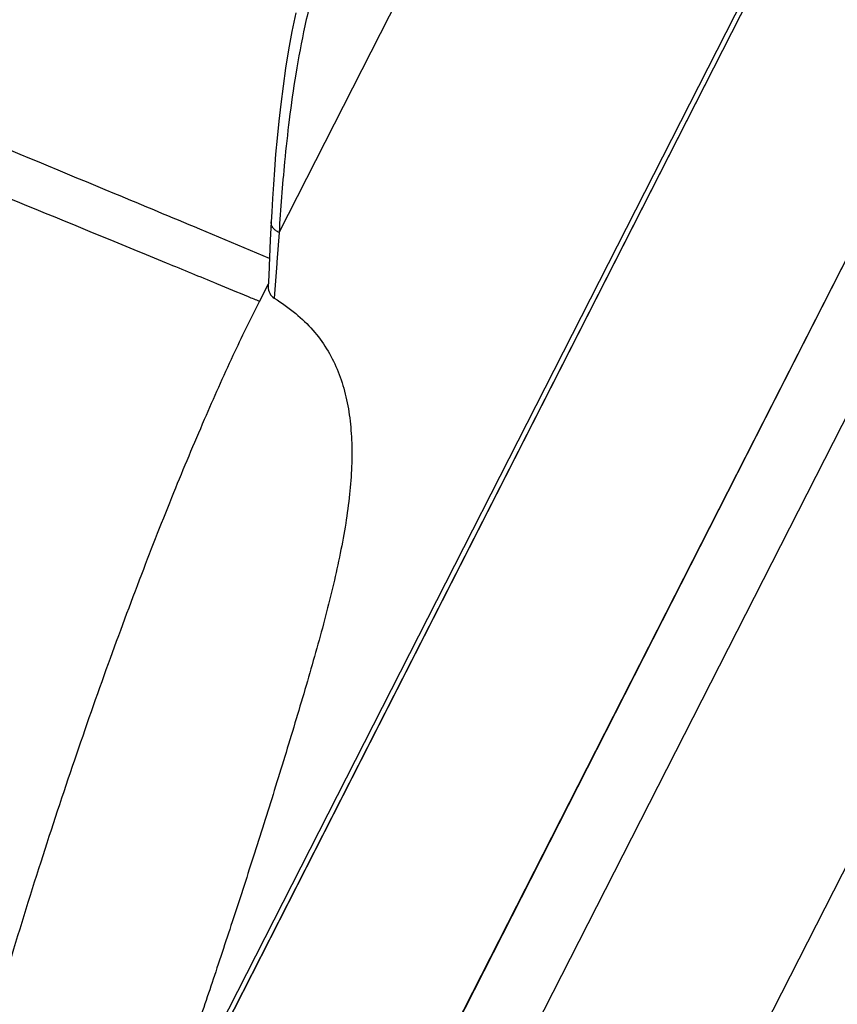
# Model space of a CAD drawing. Units: millimetres. Extents: x 0 to 420, y 0 to 594.
# Drawn here: x 265 to 270, y 447 to 452 of the extents above; entities that cross this region are included whole.
import ezdxf

# ---------------------------------------------------------------- set-up
doc = ezdxf.new("R2010")
doc.units = ezdxf.units.MM
doc.header["$LTSCALE"] = 38.72
doc.layers.get('0').update_dxf_attribs({"linetype": 'CONTINUOUS'})

msp = doc.modelspace()

# ---------------------------------------------------------------- linework, layer by layer
at = {"color": 7, "linetype": 'Continuous'}
for p, q in [((265.1229, 440.6581), (276.1561, 462.3119)), ((275.5003, 461.9515), (265.029, 441.4004)), ((265.0396, 441.4221), (275.4889, 461.9302)), ((266.7246, 441.161), (276.1339, 459.6277)), ((272.6233, 458.9608), (265.7575, 445.4859)), ((265.7607, 445.4934), (272.6191, 458.9538)), ((272.4792, 458.7458), (265.8467, 445.7289)), ((266.6097, 451.2075), (268.4944, 454.9065)), ((266.5632, 451.2694), (266.558, 451.1613)), ((266.5542, 451.0545), (266.1441, 451.2261)), ((266.6097, 451.2075), (266.5968, 451.0315)), ((266.558, 451.1613), (266.5534, 451.0618)), ((266.5534, 451.0618), (266.5487, 450.9548)), ((266.5962, 451.024), (266.5816, 450.8203)), ((266.5968, 451.0315), (266.5962, 451.024)), ((266.5487, 450.9548), (266.5459, 450.8877)), ((266.494, 450.8013), (266.5466, 450.9046))]:
    msp.add_line(p, q, dxfattribs=at)
msp.add_lwpolyline([(266.7073, 452.498), (266.685, 452.3887), (266.6653, 452.28), (266.6479, 452.1723), (266.6327, 452.0662), (266.6194, 451.9623), (266.6079, 451.8607), (266.598, 451.7621), (266.5894, 451.667), (266.5821, 451.5757), (266.576, 451.4887), (266.5707, 451.4065), (266.5663, 451.3292), (266.5632, 451.2694)], dxfattribs=at)
msp.add_arc((266.6221, 450.8849), 0.0762, 177.87927, 237.9253, dxfattribs=at)
for points, knots in [([(268.4944, 454.9065), (268.3874, 454.818), (268.2181, 454.6741), (267.9867, 454.464), (267.7926, 454.2761), (267.5946, 454.0669), (267.4005, 453.8354), (267.2195, 453.5811), (267.0611, 453.3062), (266.9319, 453.0164), (266.8327, 452.7206), (266.7596, 452.4276), (266.7068, 452.1446), (266.6689, 451.8775), (266.635, 451.5671), (266.6182, 451.3459), (266.6097, 451.2075)], [0, 0, 0, 0, 0.096425, 0.154162, 0.216945, 0.283867, 0.354035, 0.426505, 0.500199, 0.573885, 0.646335, 0.716469, 0.783344, 0.846069, 0.903736, 1, 1, 1, 1]), ([(266.1441, 451.2261), (265.9771, 451.2957), (265.5138, 451.4885), (264.787, 451.7903), (264.2274, 452.0229), (263.9642, 452.1327)], [0, 0, 0, 0, 0.229842, 0.637674, 1, 1, 1, 1]), ([(266.494, 450.8013), (266.4727, 450.8101), (266.3892, 450.8448), (266.2072, 450.92), (265.9198, 451.0385), (265.4003, 451.2519), (264.7122, 451.5341), (264.1509, 451.7645), (263.884, 451.8744)], [0, 0, 0, 0, 0.024461, 0.096112, 0.209344, 0.354955, 0.693129, 1, 1, 1, 1]), ([(266.6097, 451.2075), (266.6028, 451.2101), (266.5898, 451.2168), (266.5743, 451.2316), (266.5647, 451.2497), (266.5629, 451.263), (266.5632, 451.2694)], [0, 0, 0, 0, 0.268669, 0.524297, 0.766427, 1, 1, 1, 1]), ([(263.8844, 441.2903), (263.9349, 441.7715), (264.0257, 442.4907), (264.1831, 443.4426), (264.2964, 444.0326), (264.3958, 444.5018), (264.5006, 444.9668), (264.6947, 445.7611), (264.9408, 446.646), (265.2048, 447.4977), (265.4025, 448.0965), (265.6002, 448.6602), (265.7948, 449.1841), (265.9833, 449.6631), (266.1627, 450.0925), (266.3301, 450.4673), (266.4407, 450.6968), (266.494, 450.8013)], [0, 0, 0, 0, 0.146516, 0.219408, 0.292152, 0.328435, 0.364634, 0.436501, 0.576035, 0.642674, 0.706506, 0.766987, 0.823573, 0.875717, 0.922867, 0.964476, 1, 1, 1, 1]), ([(266.5816, 450.8203), (266.6253, 450.7929), (266.7061, 450.736), (266.81, 450.6361), (266.8917, 450.5255), (266.9537, 450.4044), (266.9977, 450.2733), (267.0254, 450.1331), (267.0382, 449.9845), (267.0377, 449.8281), (267.0252, 449.6644), (267.0022, 449.4942), (266.97, 449.3181), (266.9299, 449.1367), (266.8833, 448.9506), (266.8315, 448.7606), (266.7758, 448.5673), (266.7178, 448.3715), (266.658, 448.174), (266.5769, 447.9104), (266.4744, 447.5853), (266.3516, 447.2059), (266.2329, 446.8468), (266.1218, 446.517), (266.022, 446.2256), (265.9369, 445.9815), (265.8852, 445.8357), (265.8624, 445.7722)], [0, 0, 0, 0, 0.028732, 0.054897, 0.079998, 0.104975, 0.130431, 0.156816, 0.184429, 0.213438, 0.243908, 0.275826, 0.309122, 0.343683, 0.379368, 0.416012, 0.453438, 0.491458, 0.529863, 0.56843, 0.645156, 0.719847, 0.790711, 0.855954, 0.913781, 0.962395, 1, 1, 1, 1])]:
    msp.add_open_spline(points, degree=3, knots=knots, dxfattribs=at)

doc.saveas('drawing.dxf')
